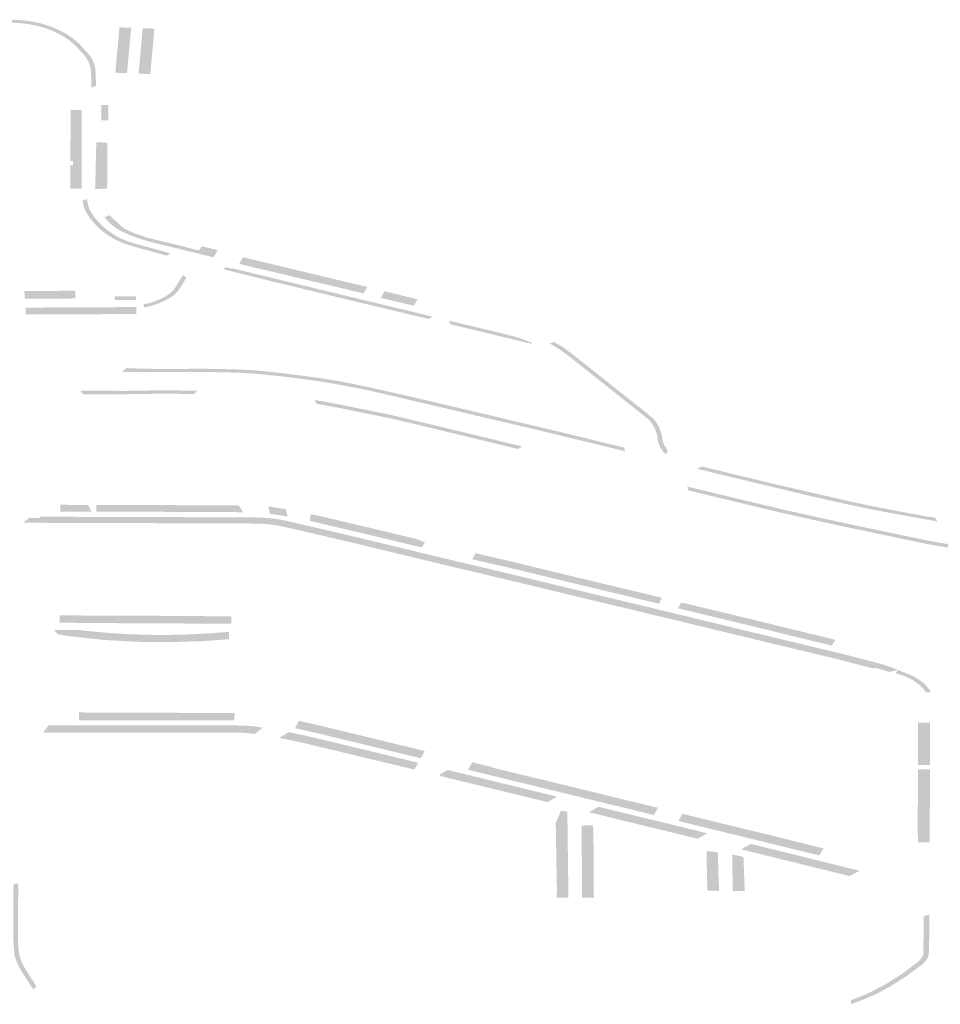
# Model space of a CAD drawing. Units: inches. Extents: x 16.499 to 16.686, y 49.169 to 49.239.
# Drawn here: x 16.553 to 16.558, y 49.174 to 49.18 of the extents above; entities that cross this region are included whole.
import ezdxf

# ---------------------------------------------------------------- set-up
doc = ezdxf.new("R2010")
doc.units = ezdxf.units.IN
doc.header["$MEASUREMENT"] = 0

msp = doc.modelspace()

# ---------------------------------------------------------------- hatches: boundary and pattern name
for points in [[(16.5516554, 49.1786609), (16.5516655, 49.1786675), (16.5516795, 49.178678), (16.5516987, 49.1786946), (16.5517178, 49.1787141), (16.5517305, 49.1787298), (16.5517416, 49.1787469), (16.5518683, 49.1789596), (16.5519939, 49.1791719), (16.5521324, 49.1794055), (16.5521452, 49.179426), (16.5521628, 49.1794493), (16.5521815, 49.1794699), (16.552205, 49.1794914), (16.5522262, 49.179508), (16.5522466, 49.179522), (16.5522737, 49.1795384), (16.5523028, 49.1795534), (16.5523289, 49.1795651), (16.5523525, 49.1795741), (16.5523712, 49.1795804), (16.5523965, 49.1795882), (16.5524142, 49.1795931), (16.5524457, 49.1796005), (16.552481, 49.179607), (16.5525085, 49.1796108), (16.5525315, 49.1796133), (16.5525772, 49.1796155), (16.5526, 49.1796158), (16.5526212, 49.1796153), (16.5526542, 49.1796138), (16.552689, 49.17961), (16.5527188, 49.1796057), (16.5527482, 49.1796002), (16.5527716, 49.1795949), (16.5527866, 49.179591), (16.5528211, 49.1795798), (16.5528489, 49.1795695), (16.5528756, 49.1795581), (16.552897, 49.1795477), (16.5529174, 49.1795365), (16.5529276, 49.1795305), (16.5529479, 49.1795175), (16.5529686, 49.1795026), (16.5529882, 49.1794858), (16.5530044, 49.1794713), (16.553019, 49.1794558), (16.55303, 49.1794427), (16.5530506, 49.1794218), (16.5530697, 49.1793963), (16.5530805, 49.179378), (16.5530871, 49.179363), (16.5530934, 49.1793437), (16.5530972, 49.1793242), (16.5530982, 49.1793064), (16.5531013, 49.1792268), (16.5530742, 49.1792155), (16.5530707, 49.1793067), (16.5530698, 49.1793227), (16.5530663, 49.1793407), (16.5530605, 49.1793586), (16.5530545, 49.1793723), (16.5530446, 49.1793891), (16.5530267, 49.1794129), (16.5530065, 49.1794335), (16.5529953, 49.1794468), (16.5529817, 49.1794612), (16.5529663, 49.1794751), (16.5529475, 49.1794911), (16.5529282, 49.179505), (16.5529088, 49.1795174), (16.5528994, 49.179523), (16.55288, 49.1795336), (16.5528599, 49.1795434), (16.5528347, 49.1795541), (16.5528083, 49.179564), (16.5527754, 49.1795746), (16.552762, 49.1795781), (16.5527399, 49.1795831), (16.5527122, 49.1795883), (16.5526839, 49.1795923), (16.5526509, 49.1795959), (16.5526198, 49.1795974), (16.5525998, 49.1795978), (16.5525782, 49.1795976), (16.5525568, 49.1795967), (16.5525349, 49.1795954), (16.5525136, 49.1795931), (16.5524876, 49.1795895), (16.552454, 49.1795834), (16.5524243, 49.1795764), (16.5524078, 49.1795718), (16.5523833, 49.1795643), (16.5523657, 49.1795583), (16.5523435, 49.1795498), (16.552319, 49.1795389), (16.5522915, 49.1795247), (16.5522659, 49.1795092), (16.5522467, 49.179496), (16.5522267, 49.1794803), (16.5522045, 49.17946), (16.5521869, 49.1794407), (16.5521702, 49.1794186), (16.5521578, 49.1793987), (16.5517637, 49.1787349), (16.551763, 49.1787338), (16.551762, 49.1787323), (16.5517608, 49.1787304), (16.5517597, 49.1787287), (16.5517571, 49.178725), (16.5517561, 49.1787237), (16.5517538, 49.1787204), (16.551749, 49.1787141), (16.5517436, 49.1787077), (16.5517419, 49.1787057), (16.5517386, 49.1787019), (16.5517379, 49.1787011), (16.5517352, 49.1786981), (16.5517275, 49.1786902), (16.5517214, 49.1786842), (16.5517177, 49.1786809), (16.5517172, 49.1786804), (16.5517139, 49.1786774), (16.551711, 49.1786749), (16.5517074, 49.1786719), (16.551705, 49.1786699), (16.5516985, 49.1786647), (16.5516914, 49.1786593), (16.5516868, 49.178656), (16.5516813, 49.1786521), (16.5516788, 49.1786504), (16.5516777, 49.1786497), (16.5516769, 49.1786492), (16.5516762, 49.1786487), (16.5516752, 49.178648), (16.5516733, 49.1786468), (16.5516719, 49.1786459), (16.5516701, 49.1786448), (16.5516687, 49.1786439), (16.5516668, 49.1786427), (16.5516646, 49.1786413), (16.5516554, 49.1786609)], [(16.5532389, 49.1795706), (16.5533077, 49.1795681), (16.553283, 49.1793013), (16.5532143, 49.1793037), (16.5532389, 49.1795706)], [(16.5534198, 49.1792957), (16.5533508, 49.1792986), (16.5533755, 49.1795657), (16.5534445, 49.1795632), (16.5534198, 49.1792957)], [(16.5530156, 49.1786205), (16.5529492, 49.1786205), (16.5529501, 49.1787596), (16.5529656, 49.1787596), (16.5529659, 49.1787833), (16.5529495, 49.1787833), (16.5529498, 49.1788125), (16.5529513, 49.1789711), (16.5529518, 49.1790107), (16.5529522, 49.1790606), (16.5529524, 49.1790853), (16.5530164, 49.179085), (16.5530164, 49.1790782), (16.5530164, 49.1790602), (16.5530159, 49.1787817), (16.5530156, 49.1786205)], [(16.5531315, 49.1790376), (16.5531312, 49.179052), (16.5531309, 49.1790663), (16.5531312, 49.1791138), (16.5531724, 49.1791142), (16.5531721, 49.1790667), (16.5531729, 49.1790235), (16.5531318, 49.1790232), (16.5531315, 49.1790376)], [(16.5531026, 49.1788942), (16.5531682, 49.1788921), (16.5531661, 49.1786216), (16.5530955, 49.1786186), (16.5531026, 49.1788942)], [(16.5530213, 49.178549), (16.5530469, 49.1785611), (16.5530526, 49.1785326), (16.5530568, 49.1785169), (16.5530632, 49.1784983), (16.5530756, 49.1784767), (16.5530959, 49.1784475), (16.5531177, 49.1784227), (16.5531401, 49.1784002), (16.5531613, 49.1783819), (16.5531906, 49.1783603), (16.5532181, 49.1783432), (16.5532324, 49.1783354), (16.5532559, 49.1783242), (16.553279, 49.1783147), (16.5533241, 49.1783), (16.553362, 49.178289), (16.5535158, 49.178247), (16.5535392, 49.1782397), (16.5535156, 49.1782269), (16.5535046, 49.1782306), (16.5533511, 49.1782725), (16.5533124, 49.1782837), (16.5532656, 49.178299), (16.5532406, 49.1783093), (16.5532155, 49.1783212), (16.5531999, 49.1783297), (16.5531708, 49.1783477), (16.55314, 49.1783705), (16.5531176, 49.1783899), (16.5530943, 49.1784133), (16.5530715, 49.1784393), (16.5530503, 49.1784697), (16.5530369, 49.1784931), (16.5530299, 49.1785133), (16.5530239, 49.1785356), (16.5530213, 49.178549)], [(16.55318, 49.1784651), (16.5532606, 49.1783908), (16.5532861, 49.1783771), (16.5533184, 49.1783624), (16.5533386, 49.1783554), (16.5533678, 49.1783442), (16.5534014, 49.1783334), (16.5534531, 49.1783204), (16.5535361, 49.1783005), (16.5536873, 49.1782623), (16.5537081, 49.1782573), (16.5537119, 49.1782638), (16.5537226, 49.1782823), (16.5537694, 49.1782709), (16.5538162, 49.1782595), (16.5537923, 49.1782174), (16.5536983, 49.1782402), (16.5536789, 49.178245), (16.5536761, 49.1782457), (16.5534453, 49.1783021), (16.5533996, 49.178314), (16.5533533, 49.1783285), (16.5533139, 49.1783427), (16.5532815, 49.1783553), (16.5532572, 49.1783667), (16.5532333, 49.1783803), (16.5532189, 49.1783896), (16.5532051, 49.1783997), (16.5531861, 49.1784153), (16.5531709, 49.1784298), (16.5531539, 49.178449), (16.5531509, 49.1784532), (16.55318, 49.1784651)], [(16.5546551, 49.1780524), (16.554696, 49.1780421), (16.5546742, 49.1780048), (16.5539436, 49.1781785), (16.5539433, 49.1781786), (16.5539654, 49.1782178), (16.5546551, 49.1780524)], [(16.5539017, 49.1781529), (16.5539394, 49.1781435), (16.5550799, 49.1778681), (16.5550602, 49.1778556), (16.5550588, 49.1778547), (16.5550585, 49.1778541), (16.5549301, 49.1778848), (16.5547475, 49.1779288), (16.5546557, 49.1779499), (16.5540566, 49.1780952), (16.5538535, 49.1781458), (16.5538608, 49.1781597), (16.5539003, 49.1781503), (16.5539017, 49.1781529)], [(16.5533812, 49.1779421), (16.5534052, 49.1779457), (16.5534229, 49.1779505), (16.5534403, 49.1779563), (16.5534587, 49.177963), (16.5534744, 49.17797), (16.5534911, 49.1779778), (16.5535017, 49.177983), (16.5535156, 49.1779911), (16.5535267, 49.1779982), (16.5535317, 49.178002), (16.5535377, 49.1780069), (16.553545, 49.1780134), (16.5535535, 49.1780221), (16.5535616, 49.1780319), (16.5535617, 49.178032), (16.5535617, 49.178032), (16.5535617, 49.1780321), (16.5535621, 49.1780326), (16.5535623, 49.178033), (16.5535624, 49.1780332), (16.5535626, 49.1780334), (16.5535626, 49.1780334), (16.5535631, 49.1780343), (16.5535709, 49.1780466), (16.5535815, 49.1780635), (16.5536128, 49.1781132), (16.5536323, 49.1780971), (16.5535932, 49.1780349), (16.5535865, 49.1780242), (16.5535772, 49.178013), (16.5535676, 49.1780032), (16.5535594, 49.1779959), (16.5535528, 49.1779904), (16.5535466, 49.1779858), (16.5535343, 49.1779779), (16.5535191, 49.177969), (16.5535073, 49.1779632), (16.55349, 49.1779552), (16.5534731, 49.1779477), (16.5534532, 49.1779404), (16.5534466, 49.1779382), (16.5534343, 49.1779341), (16.553421, 49.1779306), (16.5534148, 49.1779289), (16.5533938, 49.1779242), (16.5533835, 49.1779237), (16.5533812, 49.1779421)], [(16.5529794, 49.1779749), (16.5526822, 49.1779748), (16.5526793, 49.1780189), (16.5529794, 49.1780205), (16.5529794, 49.1779749)], [(16.5533198, 49.1779874), (16.5533349, 49.1779874), (16.5533352, 49.1779751), (16.5533351, 49.1779657), (16.55321, 49.1779667), (16.5532102, 49.1779746), (16.55321, 49.1779882), (16.5533198, 49.1779874)], [(16.554776, 49.1779787), (16.5547798, 49.1779857), (16.5547809, 49.1779876), (16.554785, 49.177995), (16.5547975, 49.1780178), (16.5549915, 49.17797), (16.5549693, 49.1779326), (16.554776, 49.1779787)], [(16.55305, 49.1778822), (16.5527424, 49.1778812), (16.5527393, 49.1778812), (16.5527002, 49.177881), (16.552688, 49.1778805), (16.5526857, 49.1779214), (16.5527217, 49.1779215), (16.5527354, 49.1779216), (16.5527376, 49.1779216), (16.5533387, 49.1779244), (16.5533385, 49.1778839), (16.55305, 49.1778822)], [(16.5551828, 49.1778239), (16.5551779, 49.1778442), (16.5555188, 49.177762), (16.5555298, 49.1777593), (16.555533, 49.1777585), (16.5555347, 49.1777581), (16.5555364, 49.1777576), (16.5555412, 49.1777564), (16.5555431, 49.1777559), (16.5555445, 49.1777555), (16.555545, 49.1777553), (16.5555454, 49.1777552), (16.5555472, 49.1777547), (16.5555485, 49.1777544), (16.5555506, 49.1777538), (16.5555537, 49.177753), (16.5555541, 49.1777529), (16.5555594, 49.1777513), (16.5555619, 49.1777506), (16.5555695, 49.1777484), (16.5555704, 49.1777482), (16.5555705, 49.1777481), (16.5556073, 49.1777366), (16.5556651, 49.1777144), (16.5556608, 49.177708), (16.5556473, 49.1777119), (16.5556372, 49.1777141), (16.5555609, 49.1777326), (16.555552, 49.1777348), (16.5552394, 49.1778102), (16.5551828, 49.1778239)], [(16.5557974, 49.1777176), (16.5558411, 49.1776923), (16.5558977, 49.1776513), (16.5561088, 49.1774841), (16.556328, 49.1773099), (16.5563822, 49.177265), (16.5563952, 49.1772475), (16.5564048, 49.177232), (16.5564122, 49.1772183), (16.5564179, 49.1772044), (16.5564256, 49.1771813), (16.5564308, 49.177161), (16.5564332, 49.1771371), (16.5564417, 49.1771134), (16.5564563, 49.1770915), (16.5564635, 49.1770799), (16.5564528, 49.1770566), (16.5564522, 49.1770572), (16.5564513, 49.177058), (16.5564491, 49.1770602), (16.5564488, 49.1770606), (16.5564486, 49.1770607), (16.5564454, 49.1770641), (16.5564438, 49.1770658), (16.5564428, 49.1770669), (16.5564397, 49.1770704), (16.5564359, 49.177075), (16.5564313, 49.1770811), (16.5564282, 49.1770855), (16.5564262, 49.1770886), (16.5564232, 49.1770932), (16.556421, 49.1770971), (16.5564187, 49.1771013), (16.5564159, 49.1771069), (16.556415, 49.1771088), (16.5564145, 49.17711), (16.5564132, 49.1771131), (16.5564123, 49.1771154), (16.556411, 49.1771189), (16.55641, 49.1771218), (16.5564091, 49.1771244), (16.5564084, 49.1771268), (16.5564074, 49.1771305), (16.5564068, 49.1771331), (16.5564062, 49.1771356), (16.5564057, 49.177138), (16.5564051, 49.1771416), (16.5564048, 49.1771431), (16.5564047, 49.1771439), (16.5564044, 49.1771462), (16.5564042, 49.1771482), (16.556404, 49.1771497), (16.5564036, 49.1771552), (16.5564035, 49.1771582), (16.556403, 49.177161), (16.5564028, 49.177162), (16.5564022, 49.177165), (16.5564014, 49.1771684), (16.5564008, 49.1771708), (16.5563999, 49.1771743), (16.5563988, 49.1771782), (16.5563979, 49.1771813), (16.5563967, 49.1771852), (16.5563948, 49.1771908), (16.5563931, 49.1771953), (16.5563914, 49.1771994), (16.55639, 49.1772028), (16.5563884, 49.1772064), (16.5563861, 49.1772113), (16.5563843, 49.177215), (16.5563828, 49.1772179), (16.55638, 49.1772231), (16.5563773, 49.1772278), (16.5563744, 49.1772325), (16.5563719, 49.1772364), (16.5563703, 49.1772389), (16.5563672, 49.1772435), (16.5563632, 49.1772491), (16.5563617, 49.177251), (16.556361, 49.1772521), (16.5563598, 49.1772536), (16.5563579, 49.1772559), (16.5563573, 49.1772565), (16.5563567, 49.1772571), (16.5563562, 49.1772577), (16.5563555, 49.1772584), (16.5563536, 49.1772603), (16.556352, 49.1772617), (16.5563502, 49.1772634), (16.5563472, 49.1772658), (16.5563448, 49.1772676), (16.5563066, 49.1772986), (16.5560877, 49.1774726), (16.5558769, 49.1776395), (16.5558299, 49.1776736), (16.5558243, 49.1776773), (16.5558187, 49.1776809), (16.5558183, 49.1776811), (16.5558175, 49.1776816), (16.555812, 49.177685), (16.5558063, 49.1776885), (16.5557981, 49.1776932), (16.5557776, 49.177705), (16.555767, 49.1777109), (16.5557974, 49.1777176)], [(16.5532792, 49.1775658), (16.5533099, 49.1775641), (16.5533473, 49.1775627), (16.5533847, 49.1775619), (16.5534463, 49.1775605), (16.5535081, 49.1775599), (16.5535698, 49.1775601), (16.5536781, 49.1775613), (16.5537247, 49.1775613), (16.5537713, 49.1775609), (16.553847, 49.1775595), (16.5539227, 49.1775574), (16.5539983, 49.1775546), (16.5540219, 49.1775532), (16.5540452, 49.1775514), (16.5540686, 49.1775493), (16.5541539, 49.17754), (16.5542391, 49.17753), (16.554324, 49.1775192), (16.5544089, 49.1775079), (16.554471, 49.1774983), (16.5545328, 49.1774877), (16.5545942, 49.1774761), (16.5546551, 49.1774633), (16.5547576, 49.177441), (16.5548597, 49.1774182), (16.5549617, 49.1773949), (16.5550632, 49.1773709), (16.5554441, 49.1772812), (16.5555459, 49.177257), (16.5558273, 49.1771903), (16.5562065, 49.1770978), (16.5562128, 49.177076), (16.5559152, 49.1771482), (16.5556473, 49.1772131), (16.5553878, 49.1772737), (16.5552034, 49.1773174), (16.5549119, 49.1773856), (16.5547163, 49.1774313), (16.5545617, 49.1774624), (16.5544321, 49.1774845), (16.5543051, 49.1775026), (16.5541613, 49.1775202), (16.5540368, 49.1775321), (16.5539363, 49.1775383), (16.5538012, 49.1775417), (16.5532546, 49.1775428), (16.5532792, 49.1775658)], [(16.5530082, 49.1774325), (16.553271, 49.1774313), (16.5534451, 49.1774338), (16.5534705, 49.177434), (16.553494, 49.177434), (16.5535255, 49.177434), (16.5535299, 49.177434), (16.5535503, 49.1774339), (16.5535676, 49.1774337), (16.5535829, 49.1774336), (16.5535871, 49.1774335), (16.5535895, 49.1774335), (16.5535914, 49.1774335), (16.5535939, 49.1774334), (16.5535958, 49.1774334), (16.5535972, 49.1774334), (16.5535985, 49.1774334), (16.5535995, 49.1774334), (16.553603, 49.1774333), (16.553606, 49.1774333), (16.5536182, 49.1774331), (16.5536253, 49.177433), (16.5536436, 49.1774326), (16.5536493, 49.1774325), (16.5536639, 49.1774322), (16.5536671, 49.1774321), (16.5536905, 49.1774315), (16.5536913, 49.1774315), (16.5536953, 49.1774314), (16.553678, 49.1774124), (16.5535939, 49.1774138), (16.5535323, 49.1774139), (16.5534454, 49.177414), (16.5533536, 49.177413), (16.5532708, 49.1774115), (16.5530565, 49.1774107), (16.5530259, 49.1774109), (16.5530082, 49.1774325)], [(16.5543881, 49.177378), (16.5545353, 49.1773506), (16.5547578, 49.1773055), (16.5547585, 49.1773054), (16.5547591, 49.1773053), (16.5547593, 49.1773052), (16.5547666, 49.1773038), (16.5547779, 49.1773015), (16.5547781, 49.1773014), (16.554806, 49.1772956), (16.5548291, 49.1772907), (16.554836, 49.1772892), (16.5548506, 49.1772859), (16.5548644, 49.1772829), (16.5548788, 49.1772796), (16.5548819, 49.1772788), (16.5553088, 49.1771765), (16.5556084, 49.1771039), (16.5555819, 49.1770892), (16.5553961, 49.1771344), (16.5553687, 49.177141), (16.5553095, 49.1771553), (16.5551947, 49.177183), (16.5549882, 49.177233), (16.5548415, 49.1772671), (16.5547554, 49.1772853), (16.5547393, 49.1772886), (16.5545264, 49.1773317), (16.5544067, 49.177354), (16.554398, 49.1773556), (16.5543952, 49.1773561), (16.5543881, 49.177378)], [(16.5566662, 49.1769863), (16.5568597, 49.1769385), (16.5570902, 49.176883), (16.5573031, 49.1768339), (16.5575362, 49.1767806), (16.5575897, 49.1767687), (16.5576435, 49.1767574), (16.5576976, 49.1767465), (16.5577871, 49.1767292), (16.5578768, 49.1767123), (16.5579668, 49.1766958), (16.5580377, 49.1766847), (16.558048, 49.1766627), (16.5577745, 49.1767122), (16.5576504, 49.1767364), (16.5575374, 49.17676), (16.5573816, 49.1767947), (16.5573083, 49.1768111), (16.556912, 49.1769059), (16.5566375, 49.1769723), (16.556664, 49.1769868), (16.5566662, 49.1769863)], [(16.5582128, 49.176491), (16.558106, 49.1765097), (16.5579982, 49.1765286), (16.5579825, 49.1765313), (16.557912, 49.1765461), (16.5577765, 49.1765745), (16.5576026, 49.1766111), (16.5575222, 49.1766279), (16.5574719, 49.1766385), (16.5573717, 49.1766607), (16.5572428, 49.1766893), (16.5571387, 49.1767123), (16.557012, 49.1767424), (16.5569013, 49.176769), (16.556707, 49.1768159), (16.5566008, 49.1768416), (16.5565841, 49.1768456), (16.5565785, 49.176868), (16.5569118, 49.1767876), (16.5571486, 49.176731), (16.5573814, 49.1766795), (16.5575385, 49.1766453), (16.5577857, 49.1765934), (16.5579212, 49.176565), (16.557991, 49.1765503), (16.5581151, 49.1765286), (16.5582187, 49.1765104), (16.558365, 49.1764912), (16.5583429, 49.1764744), (16.5583424, 49.176474), (16.5582128, 49.176491)], [(16.5529346, 49.1767206), (16.5528898, 49.1767209), (16.5528899, 49.1767235), (16.5528905, 49.1767609), (16.5529143, 49.1767607), (16.5529784, 49.1767601), (16.5530267, 49.1767597), (16.5530538, 49.1767599), (16.5530739, 49.1767201), (16.5529346, 49.1767206)], [(16.5531073, 49.1767602), (16.5532212, 49.1767599), (16.5534138, 49.1767592), (16.5535162, 49.1767591), (16.5536519, 49.1767577), (16.5538616, 49.1767574), (16.5539399, 49.1767571), (16.5539667, 49.1767172), (16.553861, 49.1767176), (16.5536509, 49.1767179), (16.5535152, 49.1767193), (16.5534132, 49.1767194), (16.5532205, 49.1767201), (16.5531022, 49.1767204), (16.5531025, 49.1767601), (16.5531073, 49.1767602)], [(16.5541145, 49.1767507), (16.5542177, 49.1767351), (16.5542275, 49.1766911), (16.5541944, 49.1766972), (16.5541571, 49.1767029), (16.5541294, 49.1767062), (16.5541242, 49.1767067), (16.5541145, 49.1767507)], [(16.5543633, 49.1767056), (16.5544436, 49.1766887), (16.5544505, 49.1766869), (16.5546793, 49.1766326), (16.5546907, 49.1766302), (16.5549787, 49.176561), (16.555035, 49.1765401), (16.5550173, 49.1765095), (16.5546707, 49.1765928), (16.5543588, 49.1766659), (16.5543633, 49.1767056)], [(16.552775, 49.1766907), (16.5529564, 49.17669), (16.5530732, 49.1766895), (16.5532081, 49.1766896), (16.5532702, 49.1766893), (16.5533459, 49.1766889), (16.5535575, 49.1766883), (16.5536488, 49.1766877), (16.5538811, 49.1766875), (16.554002, 49.1766869), (16.5540468, 49.1766861), (16.5540808, 49.176685), (16.5541102, 49.176683), (16.5541426, 49.1766796), (16.5541757, 49.1766749), (16.5542103, 49.1766684), (16.5542309, 49.1766637), (16.5544402, 49.1766154), (16.5546545, 49.1765648), (16.5552339, 49.1764251), (16.5553461, 49.1763992), (16.5555446, 49.1763516), (16.5558601, 49.1762757), (16.5559656, 49.1762503), (16.5560478, 49.1762305), (16.5563592, 49.1761562), (16.5564033, 49.1761451), (16.5564499, 49.1761342), (16.5564789, 49.1761271), (16.5565254, 49.1761159), (16.5565621, 49.1761074), (16.5566279, 49.1760911), (16.5567548, 49.1760604), (16.5568239, 49.1760438), (16.5569327, 49.1760175), (16.557074, 49.1759834), (16.5571324, 49.1759693), (16.5572948, 49.1759304), (16.5574395, 49.1758956), (16.5574881, 49.175884), (16.5575144, 49.1758771), (16.5577336, 49.1758199), (16.5577914, 49.1757992), (16.5578173, 49.1757896), (16.557771, 49.1757772), (16.5576835, 49.1758015), (16.557672, 49.1757973), (16.5574941, 49.1758437), (16.5574686, 49.1758503), (16.5574206, 49.1758618), (16.5572759, 49.1758966), (16.5571135, 49.1759355), (16.557055, 49.1759496), (16.5569137, 49.1759838), (16.556805, 49.17601), (16.5567358, 49.1760266), (16.5566087, 49.1760575), (16.5565433, 49.1760737), (16.5565066, 49.1760822), (16.5564598, 49.1760934), (16.556431, 49.1761004), (16.5563843, 49.1761114), (16.55634, 49.1761225), (16.5560289, 49.1761967), (16.5559467, 49.1762165), (16.5558412, 49.1762419), (16.5555258, 49.1763179), (16.5553349, 49.1763635), (16.5552154, 49.1763912), (16.5546357, 49.176531), (16.5544218, 49.1765815), (16.5542128, 49.1766297), (16.5541938, 49.1766341), (16.5541624, 49.17664), (16.5541325, 49.1766442), (16.554103, 49.1766473), (16.5540765, 49.1766491), (16.5540446, 49.1766501), (16.554001, 49.176651), (16.5538809, 49.1766515), (16.5536485, 49.1766518), (16.5535572, 49.1766523), (16.5533455, 49.1766529), (16.5532699, 49.1766533), (16.5532079, 49.1766536), (16.553073, 49.1766535), (16.552956, 49.176654), (16.5527754, 49.1766547), (16.5527282, 49.176655), (16.5526754, 49.1766554), (16.5526745, 49.1766554), (16.5526746, 49.1766582), (16.5527073, 49.1766831), (16.5527075, 49.1766832), (16.5527658, 49.1766837), (16.552775, 49.1766907)], [(16.5553727, 49.1764263), (16.5553262, 49.1764372), (16.5553132, 49.1764401), (16.5553336, 49.1764762), (16.5553808, 49.1764642), (16.5555393, 49.1764282), (16.5558325, 49.1763566), (16.5558757, 49.1763457), (16.5559585, 49.1763262), (16.5560423, 49.1763061), (16.5564068, 49.1762187), (16.5564292, 49.176213), (16.5564116, 49.1761788), (16.5563807, 49.1761861), (16.5560241, 49.1762716), (16.5559405, 49.1762916), (16.5558571, 49.1763113), (16.5555901, 49.1763765), (16.5553729, 49.1764263), (16.5553727, 49.1764263)], [(16.5565431, 49.1761859), (16.5569542, 49.1760873), (16.5570732, 49.1760579), (16.5574492, 49.1759662), (16.5574289, 49.1759321), (16.5570522, 49.1760239), (16.5569331, 49.1760534), (16.5565238, 49.1761515), (16.5565431, 49.1761859)], [(16.552888, 49.1761121), (16.5528903, 49.1761115), (16.5528952, 49.176111), (16.5528995, 49.1761111), (16.5530148, 49.1761096), (16.5530164, 49.1761092), (16.5530197, 49.1761088), (16.5530995, 49.1761083), (16.5531183, 49.1761079), (16.553214, 49.1761076), (16.5534015, 49.1761084), (16.5535273, 49.1761066), (16.5537464, 49.1761052), (16.5538956, 49.1761038), (16.5538974, 49.1761038), (16.5538975, 49.1761038), (16.5538966, 49.1760607), (16.5530449, 49.176065), (16.5528871, 49.1760674), (16.552888, 49.1761121)], [(16.5529698, 49.1759843), (16.5529037, 49.1759936), (16.5528896, 49.175996), (16.5528749, 49.1759986), (16.5528546, 49.1760251), (16.5529291, 49.176024), (16.5530079, 49.1760229), (16.5530183, 49.1760217), (16.5530264, 49.1760207), (16.5530332, 49.17602), (16.5530411, 49.1760191), (16.5530453, 49.1760187), (16.5530541, 49.1760177), (16.553062, 49.1760169), (16.5530686, 49.1760162), (16.5530751, 49.1760156), (16.5530805, 49.1760151), (16.5530851, 49.1760146), (16.5530902, 49.1760141), (16.5530972, 49.1760134), (16.5531033, 49.1760129), (16.55311, 49.1760123), (16.553118, 49.1760115), (16.5531246, 49.1760109), (16.5531307, 49.1760104), (16.5531368, 49.1760099), (16.5531438, 49.1760093), (16.5531503, 49.1760088), (16.5531563, 49.1760083), (16.5531629, 49.1760078), (16.5531706, 49.1760072), (16.5531767, 49.1760067), (16.5531852, 49.1760061), (16.5531908, 49.1760057), (16.5531911, 49.1760056), (16.5531913, 49.1760056), (16.5531916, 49.1760056), (16.5531922, 49.1760056), (16.5531927, 49.1760055), (16.5531929, 49.1760055), (16.5531931, 49.1760055), (16.5531933, 49.1760055), (16.5531936, 49.1760055), (16.553194, 49.1760054), (16.5532174, 49.1760039), (16.5532338, 49.1760028), (16.5532523, 49.1760017), (16.5532745, 49.1760005), (16.5533028, 49.1759991), (16.5533255, 49.1759982), (16.5533539, 49.1759972), (16.5533737, 49.1759966), (16.5533922, 49.1759961), (16.5534281, 49.1759954), (16.5534582, 49.175995), (16.5534817, 49.175995), (16.5534832, 49.1759949), (16.5534873, 49.1759949), (16.5534948, 49.1759949), (16.5535093, 49.175995), (16.5535372, 49.1759952), (16.5535596, 49.1759955), (16.553573, 49.1759957), (16.5535884, 49.1759961), (16.5535982, 49.1759963), (16.553621, 49.1759969), (16.5536346, 49.1759974), (16.5536469, 49.1759978), (16.5536581, 49.1759983), (16.5536721, 49.1759988), (16.55369, 49.1759996), (16.5536999, 49.1760001), (16.5537253, 49.1760015), (16.553731, 49.1760018), (16.5537524, 49.1760031), (16.5537761, 49.1760046), (16.5537944, 49.1760059), (16.5538012, 49.1760064), (16.5538205, 49.1760081), (16.5538266, 49.1760085), (16.5538429, 49.1760099), (16.5538489, 49.1760103), (16.5538742, 49.1760123), (16.5538831, 49.1760129), (16.5538824, 49.1759742), (16.5538823, 49.1759695), (16.5537299, 49.1759588), (16.5537166, 49.1759579), (16.553627, 49.1759554), (16.5535498, 49.1759529), (16.5533944, 49.1759535), (16.5533809, 49.1759533), (16.5533018, 49.1759566), (16.5531469, 49.1759655), (16.5530641, 49.1759743), (16.5529698, 49.1759843)], [(16.5578036, 49.1757682), (16.5578175, 49.175789), (16.557833, 49.1757828), (16.557837, 49.1757811), (16.5578413, 49.1757794), (16.5578464, 49.1757773), (16.5578529, 49.1757746), (16.5578641, 49.17577), (16.557872, 49.1757667), (16.5578866, 49.1757605), (16.5578944, 49.1757572), (16.5579075, 49.1757512), (16.5579106, 49.1757496), (16.5579148, 49.1757474), (16.5579164, 49.1757466), (16.5579224, 49.1757433), (16.5579254, 49.1757415), (16.5579307, 49.1757383), (16.557936, 49.175735), (16.5579393, 49.1757328), (16.557942, 49.175731), (16.5579471, 49.1757275), (16.5579519, 49.1757239), (16.5579548, 49.1757218), (16.5579566, 49.1757204), (16.5579582, 49.1757191), (16.557964, 49.1757143), (16.55797, 49.175709), (16.5579715, 49.1757077), (16.557973, 49.1757062), (16.5579751, 49.1757042), (16.5579767, 49.1757026), (16.5579781, 49.1757013), (16.5579797, 49.1756995), (16.5579825, 49.1756966), (16.5579851, 49.1756938), (16.557987, 49.1756917), (16.5579897, 49.1756885), (16.5579924, 49.1756852), (16.5579951, 49.1756817), (16.5579956, 49.1756811), (16.5579966, 49.1756797), (16.5579975, 49.1756784), (16.5579988, 49.1756767), (16.5580001, 49.1756748), (16.558002, 49.1756719), (16.558003, 49.1756705), (16.5580044, 49.1756682), (16.5580059, 49.1756657), (16.558007, 49.175664), (16.5580078, 49.1756626), (16.5580095, 49.1756595), (16.5580103, 49.1756579), (16.5579816, 49.1756571), (16.5579732, 49.1756698), (16.5579611, 49.175684), (16.5579454, 49.1756993), (16.557932, 49.1757104), (16.557911, 49.1757248), (16.5578868, 49.1757382), (16.557863, 49.1757495), (16.5578359, 49.1757593), (16.5578036, 49.1757682)], [(16.5532054, 49.1755376), (16.5533744, 49.1755369), (16.5536313, 49.1755362), (16.5538692, 49.1755349), (16.5539169, 49.1755347), (16.5539128, 49.1754926), (16.5539054, 49.1754926), (16.5530527, 49.1754924), (16.5530002, 49.1754924), (16.5530015, 49.1755383), (16.5530105, 49.1755384), (16.5532054, 49.1755376)], [(16.5544047, 49.175464), (16.5545066, 49.1754395), (16.5545223, 49.1754356), (16.5545446, 49.1754302), (16.5546688, 49.1754006), (16.5550346, 49.1753117), (16.5550113, 49.1752689), (16.5546232, 49.175363), (16.5545705, 49.1753756), (16.5545695, 49.1753759), (16.5545625, 49.1753776), (16.554559, 49.1753784), (16.5545519, 49.1753801), (16.5545346, 49.1753843), (16.5545082, 49.1753906), (16.5544853, 49.1753961), (16.554472, 49.1753994), (16.5544584, 49.1754027), (16.5544316, 49.1754093), (16.5544153, 49.1754133), (16.5544006, 49.1754169), (16.554396, 49.175418), (16.5543935, 49.1754186), (16.5543902, 49.1754194), (16.5543839, 49.1754209), (16.5543833, 49.1754211), (16.5543827, 49.1754213), (16.554381, 49.1754217), (16.5543069, 49.175438), (16.554271, 49.1754459), (16.5542934, 49.1754897), (16.5544047, 49.175464)], [(16.5579359, 49.175257), (16.5579359, 49.1752762), (16.5579358, 49.1752959), (16.5579358, 49.1753165), (16.5579358, 49.1753361), (16.5579358, 49.1753566), (16.5579357, 49.175377), (16.5579357, 49.1753971), (16.5579356, 49.1754175), (16.5579356, 49.175438), (16.5579355, 49.1754573), (16.5579355, 49.1754788), (16.5580052, 49.1754781), (16.5580052, 49.1752572), (16.5580051, 49.1752299), (16.557935, 49.1752297), (16.5579359, 49.175257)], [(16.5540343, 49.1754116), (16.5540193, 49.1754136), (16.5539999, 49.175416), (16.5539821, 49.1754175), (16.5539701, 49.1754183), (16.5539504, 49.1754192), (16.5539292, 49.1754196), (16.5535743, 49.17542), (16.5532648, 49.17542), (16.5531221, 49.1754203), (16.5529486, 49.1754197), (16.5527896, 49.17542), (16.552822, 49.1754628), (16.5529203, 49.1754628), (16.5538097, 49.1754627), (16.5539664, 49.1754616), (16.5540202, 49.1754578), (16.5540821, 49.1754496), (16.5540343, 49.1754116)], [(16.5541782, 49.1753885), (16.5542345, 49.175423), (16.5543547, 49.1753973), (16.5545767, 49.175344), (16.5549926, 49.1752434), (16.5549966, 49.1752425), (16.554995, 49.1752396), (16.5549725, 49.1752026), (16.5548051, 49.175243), (16.5546756, 49.1752737), (16.5545234, 49.1753108), (16.5544314, 49.1753323), (16.5544128, 49.1753367), (16.5543268, 49.1753577), (16.5542801, 49.1753681), (16.5542128, 49.1753821), (16.5541782, 49.1753885)], [(16.5551586, 49.1751563), (16.555156, 49.1751569), (16.5551199, 49.175167), (16.5551244, 49.1751743), (16.5551509, 49.1751887), (16.5551693, 49.1752001), (16.5552138, 49.1751892), (16.5558124, 49.175043), (16.5557577, 49.1750105), (16.5556143, 49.1750457), (16.5555242, 49.1750674), (16.5551586, 49.1751563)], [(16.5553234, 49.1752427), (16.5554331, 49.1752161), (16.5554354, 49.1752129), (16.555471, 49.1752043), (16.5554944, 49.1751988), (16.5555346, 49.175189), (16.555589, 49.1751757), (16.5556099, 49.1751712), (16.5556281, 49.1751667), (16.556019, 49.1750716), (16.5561604, 49.1750365), (16.5561772, 49.1750326), (16.5562216, 49.1750218), (16.5563244, 49.1749971), (16.5564055, 49.1749772), (16.556382, 49.1749351), (16.5562991, 49.1749551), (16.5561973, 49.17498), (16.5552984, 49.1751988), (16.5552919, 49.1752004), (16.5552892, 49.175201), (16.5553132, 49.1752452), (16.5553234, 49.1752427)], [(16.5579347, 49.1747948), (16.5579344, 49.1748161), (16.5579342, 49.1748466), (16.5579342, 49.174855), (16.5579339, 49.1748756), (16.5579337, 49.1748959), (16.5579334, 49.1749161), (16.5579343, 49.1749367), (16.5579343, 49.1749566), (16.5579344, 49.1749767), (16.5579345, 49.1749969), (16.5579346, 49.1750166), (16.5579347, 49.1750367), (16.5579347, 49.1750572), (16.5579348, 49.1750776), (16.5579348, 49.1750981), (16.5579349, 49.1751179), (16.557935, 49.1751379), (16.557935, 49.1751585), (16.557935, 49.1751783), (16.5579351, 49.1752036), (16.5580053, 49.175203), (16.5580056, 49.1751781), (16.5580057, 49.1751581), (16.5580056, 49.1751378), (16.5580056, 49.1751178), (16.5580056, 49.175098), (16.5580056, 49.1750774), (16.5580055, 49.1750571), (16.5580055, 49.1750389), (16.5580054, 49.1750367), (16.5580054, 49.1750165), (16.5580052, 49.1749968), (16.5580051, 49.1749766), (16.558005, 49.1749565), (16.5580047, 49.1749366), (16.5580045, 49.1749159), (16.5580043, 49.1748958), (16.558004, 49.1748755), (16.5580037, 49.1747947), (16.5580036, 49.1747762), (16.5580035, 49.174775), (16.5579348, 49.174775), (16.5579347, 49.1747948)], [(16.5558103, 49.1744483), (16.5558118, 49.1745028), (16.5558112, 49.1745244), (16.5558112, 49.174525), (16.5558103, 49.1745699), (16.5558072, 49.1747332), (16.5558068, 49.1747641), (16.5558064, 49.1747862), (16.5558061, 49.1748098), (16.5558057, 49.1748313), (16.5558053, 49.1748527), (16.555805, 49.1748761), (16.5558042, 49.1748859), (16.5558123, 49.1749051), (16.5558297, 49.1749458), (16.5558344, 49.1749591), (16.5558729, 49.1749544), (16.5558732, 49.1749018), (16.5558739, 49.1748774), (16.5558752, 49.1747763), (16.5558788, 49.1745023), (16.5558796, 49.1744481), (16.5558103, 49.1744483)], [(16.5560916, 49.1749748), (16.5563936, 49.1749013), (16.5566957, 49.1748276), (16.5566413, 49.1747951), (16.5566168, 49.1748008), (16.5564478, 49.174842), (16.556236, 49.1748936), (16.5560315, 49.1749438), (16.5560005, 49.1749512), (16.5560548, 49.1749837), (16.5560916, 49.1749748)], [(16.5566044, 49.1749287), (16.5566169, 49.1749257), (16.5567023, 49.1749046), (16.5570578, 49.1748185), (16.5572939, 49.1747597), (16.5573402, 49.1747482), (16.5573687, 49.1747411), (16.5573721, 49.1747402), (16.5573792, 49.1747384), (16.5573556, 49.1746969), (16.5573381, 49.1747012), (16.5565261, 49.1748996), (16.5565501, 49.1749416), (16.5566044, 49.1749287)], [(16.5559566, 49.1748729), (16.5560247, 49.1748741), (16.5560249, 49.174859), (16.5560253, 49.1748376), (16.5560254, 49.174824), (16.5560257, 49.1748152), (16.5560262, 49.1747931), (16.5560268, 49.1747709), (16.5560273, 49.1747486), (16.5560279, 49.1747261), (16.5560284, 49.1747041), (16.5560286, 49.1746954), (16.5560285, 49.1746807), (16.5560286, 49.174658), (16.5560285, 49.1746359), (16.5560285, 49.1746136), (16.5560284, 49.174591), (16.5560284, 49.1745692), (16.5560283, 49.1745465), (16.5560282, 49.1745245), (16.5560282, 49.1744999), (16.5560291, 49.1744475), (16.5559601, 49.1744478), (16.5559587, 49.1746358), (16.5559581, 49.1747034), (16.5559571, 49.1748144), (16.555957, 49.1748311), (16.5559567, 49.174836), (16.5559563, 49.1748584), (16.5559566, 49.1748729)], [(16.5569511, 49.1747647), (16.5569867, 49.1747564), (16.5575924, 49.1746068), (16.5575337, 49.1745753), (16.5573086, 49.1746309), (16.5570729, 49.1746894), (16.5568958, 49.1747329), (16.5569511, 49.1747647)], [(16.5567653, 49.1744886), (16.5566959, 49.1744891), (16.5566959, 49.1745245), (16.5566951, 49.1745549), (16.5566946, 49.1745779), (16.5566941, 49.1746002), (16.5566935, 49.1746226), (16.556693, 49.1746449), (16.5566924, 49.1746675), (16.5566919, 49.1746899), (16.5566914, 49.1747128), (16.5566915, 49.1747157), (16.5566921, 49.1747175), (16.5566946, 49.17472), (16.5566977, 49.1747216), (16.5567014, 49.1747225), (16.5567052, 49.1747226), (16.5567578, 49.1747144), (16.5567653, 49.1744886)], [(16.5568462, 49.174488), (16.5568451, 49.1745455), (16.5568446, 49.1745771), (16.5568439, 49.1745911), (16.5568438, 49.1746131), (16.5568431, 49.1746355), (16.5568427, 49.1746582), (16.5568423, 49.1747022), (16.5568933, 49.1746922), (16.5568975, 49.1746913), (16.5569012, 49.1746898), (16.5569035, 49.1746885), (16.556906, 49.1746866), (16.556908, 49.1746844), (16.5569094, 49.1746818), (16.5569101, 49.1746592), (16.5569109, 49.1746365), (16.5569117, 49.1746141), (16.5569124, 49.1745921), (16.5569132, 49.1745686), (16.5569139, 49.1745464), (16.5569147, 49.1745218), (16.5569161, 49.1744875), (16.5568462, 49.174488)], [(16.5526636, 49.1740138), (16.5526407, 49.1740546), (16.5526327, 49.174076), (16.5526221, 49.1741058), (16.5526184, 49.1741376), (16.552615, 49.1741961), (16.5526145, 49.1743241), (16.5526144, 49.1743756), (16.5526148, 49.1744273), (16.5526151, 49.174469), (16.5526153, 49.1744874), (16.5526154, 49.1745215), (16.5526155, 49.1745307), (16.5526435, 49.1745306), (16.5526431, 49.1744789), (16.5526427, 49.1744272), (16.5526423, 49.1743755), (16.552642, 49.1743238), (16.5526418, 49.1743034), (16.5526413, 49.1741942), (16.5526418, 49.1741814), (16.5526495, 49.1741099), (16.5526667, 49.1740632), (16.5526682, 49.1740591), (16.5526707, 49.1740546), (16.5526896, 49.1740209), (16.5527503, 49.1739258), (16.552731, 49.1739088), (16.5526636, 49.1740138)], [(16.5575952, 49.1738657), (16.5576621, 49.1738948), (16.5576686, 49.1738984), (16.5576687, 49.1738984), (16.557669, 49.1738986), (16.557671, 49.1738997), (16.5576868, 49.1739083), (16.5576914, 49.1739108), (16.5576921, 49.1739112), (16.557694, 49.1739122), (16.5576955, 49.173913), (16.5576962, 49.1739134), (16.5576965, 49.1739135), (16.5576966, 49.1739136), (16.5576968, 49.1739137), (16.5576979, 49.1739144), (16.5576991, 49.173915), (16.5577025, 49.1739168), (16.557704, 49.1739176), (16.557707, 49.1739193), (16.5577085, 49.1739201), (16.5577087, 49.1739202), (16.5577136, 49.1739228), (16.5577143, 49.1739232), (16.5577156, 49.1739239), (16.5577163, 49.1739243), (16.5577164, 49.1739244), (16.5577166, 49.1739245), (16.5577168, 49.1739245), (16.557717, 49.1739246), (16.5577171, 49.1739247), (16.5577241, 49.1739285), (16.5577276, 49.1739303), (16.5577412, 49.1739376), (16.5577427, 49.1739384), (16.5577428, 49.1739385), (16.5577465, 49.1739405), (16.5577505, 49.1739426), (16.5577509, 49.1739428), (16.557751, 49.1739428), (16.557751, 49.1739429), (16.5577511, 49.1739429), (16.5577512, 49.173943), (16.5577513, 49.173943), (16.5577514, 49.1739431), (16.5577515, 49.1739431), (16.5577516, 49.1739432), (16.557753, 49.1739441), (16.5578444, 49.1740023), (16.5578451, 49.1740029), (16.5578453, 49.1740029), (16.5578453, 49.174003), (16.5578454, 49.1740031), (16.5578458, 49.1740034), (16.5578463, 49.1740037), (16.5578468, 49.1740041), (16.5578471, 49.1740044), (16.5578486, 49.1740055), (16.5578493, 49.174006), (16.5578498, 49.1740063), (16.5578503, 49.1740067), (16.5578519, 49.1740079), (16.5578538, 49.1740094), (16.5578554, 49.1740105), (16.5578607, 49.1740145), (16.5578628, 49.1740161), (16.5578684, 49.1740203), (16.557869, 49.1740207), (16.5578715, 49.1740226), (16.5578729, 49.1740236), (16.5578738, 49.1740243), (16.5578786, 49.1740279), (16.5578787, 49.174028), (16.5578806, 49.1740293), (16.557881, 49.1740297), (16.5578811, 49.1740297), (16.5578812, 49.1740298), (16.5578813, 49.1740299), (16.5578816, 49.1740301), (16.5578821, 49.1740304), (16.5578825, 49.1740308), (16.5578837, 49.1740317), (16.5578847, 49.1740324), (16.557885, 49.1740326), (16.5578864, 49.1740337), (16.5578869, 49.174034), (16.5578875, 49.1740345), (16.5578885, 49.1740353), (16.5578896, 49.1740361), (16.5578984, 49.1740427), (16.5579034, 49.1740464), (16.557908, 49.1740498), (16.5579124, 49.1740531), (16.5579138, 49.1740541), (16.5579144, 49.1740545), (16.5579144, 49.1740546), (16.5579151, 49.1740551), (16.5579188, 49.1740579), (16.5579192, 49.1740581), (16.5579248, 49.1740625), (16.5579331, 49.1740689), (16.5579432, 49.1740774), (16.557948, 49.1740825), (16.55795, 49.1740845), (16.5579567, 49.1740939), (16.5579617, 49.1741031), (16.5579653, 49.1741126), (16.5579671, 49.1741223), (16.5579674, 49.1741341), (16.5579672, 49.1741404), (16.5579673, 49.1741428), (16.5579685, 49.1742445), (16.5579685, 49.174245), (16.5579693, 49.1743386), (16.5580026, 49.1743498), (16.5580026, 49.1743476), (16.5580026, 49.1743461), (16.5580022, 49.1743221), (16.5580022, 49.1743199), (16.558002, 49.1743061), (16.558002, 49.1743021), (16.5580019, 49.1742978), (16.5580017, 49.1742807), (16.5580016, 49.1742743), (16.5580015, 49.1742691), (16.5580015, 49.174261), (16.5580015, 49.1742595), (16.5580015, 49.1742578), (16.5580015, 49.1742567), (16.5580015, 49.1742556), (16.5580012, 49.1742007), (16.5580006, 49.1741371), (16.5580005, 49.1741343), (16.5580001, 49.1741293), (16.5580001, 49.1741278), (16.558, 49.1741271), (16.558, 49.1741268), (16.5579995, 49.174123), (16.5579985, 49.1741165), (16.5579965, 49.1741062), (16.5579954, 49.1741027), (16.5579946, 49.1741002), (16.5579923, 49.1740941), (16.5579896, 49.1740882), (16.5579864, 49.1740833), (16.5579828, 49.1740786), (16.5579785, 49.1740741), (16.5579651, 49.1740587), (16.5579609, 49.1740556), (16.5579573, 49.174053), (16.5579473, 49.1740456), (16.5579419, 49.1740416), (16.5578613, 49.1739827), (16.5577697, 49.1739242), (16.5576991, 49.1738867), (16.5576792, 49.1738772), (16.5576769, 49.1738761), (16.5576763, 49.1738759), (16.557676, 49.1738757), (16.5576754, 49.1738754), (16.5576747, 49.1738751), (16.5576725, 49.1738741), (16.5576721, 49.1738739), (16.5576703, 49.1738731), (16.5576663, 49.1738713), (16.5576576, 49.1738674), (16.5576525, 49.1738651), (16.5576411, 49.1738602), (16.5576392, 49.1738593), (16.5576374, 49.1738586), (16.5576351, 49.1738576), (16.5576179, 49.1738503), (16.5576129, 49.1738484), (16.5576115, 49.1738479), (16.5576102, 49.1738474), (16.55761, 49.1738473), (16.5576099, 49.1738473), (16.5576097, 49.1738472), (16.5576096, 49.1738472), (16.5576095, 49.1738471), (16.5576094, 49.1738471), (16.5576093, 49.173847), (16.5576092, 49.173847), (16.557609, 49.1738469), (16.5576006, 49.1738437), (16.5575973, 49.1738425), (16.5575936, 49.173841), (16.5575874, 49.1738387), (16.5575797, 49.1738357), (16.5575729, 49.1738331), (16.5575666, 49.1738307), (16.5575541, 49.173826), (16.557554, 49.1738259), (16.5575539, 49.1738259), (16.5575537, 49.1738258), (16.557553, 49.1738255), (16.5575485, 49.1738238), (16.5575475, 49.1738234), (16.5575441, 49.1738221), (16.5575439, 49.173822), (16.5575436, 49.173822), (16.5575434, 49.1738219), (16.5575433, 49.1738218), (16.5575428, 49.1738217), (16.5575407, 49.1738209), (16.5575404, 49.1738446), (16.5575952, 49.1738657)]]:
    msp.add_hatch(color=256).paths.add_polyline_path(points, flags=0)

doc.saveas('drawing.dxf')
